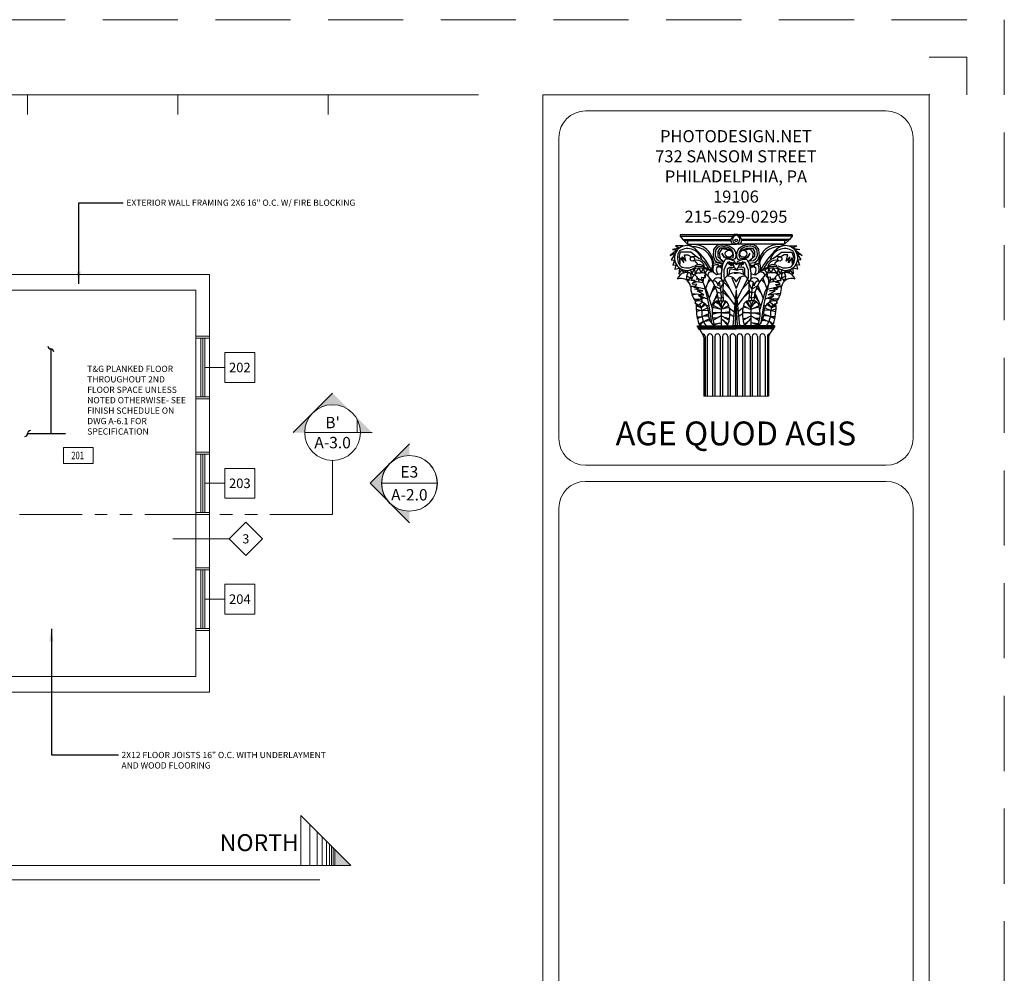
# Model space of a CAD drawing. Units: inches. Extents: x 1632 to 17283, y -8125 to 3293.
# Drawn here: x 12117 to 12589, y -502 to -45 of the extents above; entities that cross this region are included whole.
import ezdxf

# ---------------------------------------------------------------- set-up
doc = ezdxf.new("R2010")
doc.units = ezdxf.units.IN
doc.header["$LTSCALE"] = 48
doc.header["$MEASUREMENT"] = 0
doc.linetypes.add('HIDDEN2', pattern=[0.1875, 0.125, -0.0625])
doc.linetypes.add('PHANTOM2', pattern=[1.25, 0.625, -0.125, 0.125, -0.125, 0.125, -0.125])
doc.layers.add('1', color=7, linetype='Continuous')
doc.styles.add('Arch-Dim', font='romans.shx', dxfattribs={"width": 0.75})
doc.styles.add('ARCHQUIK', font='archquik.shx', dxfattribs={"width": 0.8})
doc.styles.get("Standard").update_dxf_attribs({"font": 'arial.ttf'})
doc.dimstyles.new('ARCH32', dxfattribs={"dimscale": 32, "dimtxt": 0.09375, "dimasz": 0.125, "dimexe": 0.0625, "dimexo": 0.078125, "dimgap": 0.03125, "dimtad": 0, "dimdec": 6, "dimrnd": 0.0625, "dimzin": 7, "dimdsep": 46, "dimlunit": 4, "dimtxsty": 'ARCHQUIK', "dimblk": 'OBLIQUE', "dimcen": 0.0625, "dimdle": 0.09375, "dimclrd": 256, "dimclre": 256, "dimclrt": 90, "dimadec": 0, "dimazin": 0, "dimtfac": 1, "dimtdec": 6, "dimtmove": 2, "dimatfit": 3, "dimfxl": 0, "dimtvp": 1.2, "dimfrac": 2, "dimtolj": 1, "dimtzin": 7, "dimlwd": -1, "dimlwe": -1, "dimarcsym": 0})
doc.dimstyles.new('ARCH48', dxfattribs={"dimscale": 48, "dimtxt": 0.0625, "dimasz": 0.125, "dimexe": 0.0625, "dimexo": 0.078125, "dimgap": 0.03125, "dimtad": 0, "dimdec": 1, "dimrnd": 0.5, "dimzin": 7, "dimdsep": 46, "dimlunit": 4, "dimtxsty": 'ARCHQUIK', "dimblk": 'ARCHTICK', "dimcen": 0.0625, "dimdle": 0.09375, "dimclrd": 256, "dimclre": 256, "dimclrt": 90, "dimadec": 0, "dimazin": 0, "dimtfac": 1, "dimtdec": 1, "dimtmove": 1, "dimatfit": 3, "dimfxl": 0, "dimtvp": 1.2, "dimtolj": 1, "dimtzin": 7, "dimlwd": -1, "dimlwe": -1, "dimarcsym": 0})

# ---------------------------------------------------------------- blocks, each defined once
blk = doc.blocks.new('FYRURYTERY')
at = {"color": 7}
for p, q in [((106.03, -48.39), (106.03, -48.06)), ((134.12, -48.39), (134.12, -48.06)), ((108.1, -52.49), (108.1, -73.45)), ((132.08, -51.53), (132.08, -73.45))]:
    blk.add_line(p, q, dxfattribs=at)
at = {"layer": '1', "color": 7, "linetype": 'Continuous'}
for p, q in [((119.33, -13.37), (99.18, -13.37)), ((99.18, -13.37), (99.18, -13.89)), ((99.18, -13.89), (118.67, -13.89)), ((99.18, -13.89), (100.16, -15.09)), ((140.9, -13.37), (120.88, -13.37)), ((140.9, -13.89), (121.51, -13.89)), ((140.9, -13.89), (139.92, -15.09)), ((140.9, -13.37), (140.9, -13.89)), ((100.16, -15.09), (118.14, -15.09)), ((100.16, -15.09), (101.97, -16.81)), ((101.15, -15.09), (101.15, -15.44)), ((101.15, -15.44), (118.11, -15.44)), ((101.97, -15.44), (101.97, -16.81)), ((101.97, -16.81), (120.04, -16.81)), ((138.11, -16.81), (120.04, -16.81)), ((139.92, -15.09), (122.07, -15.09)), ((138.93, -15.44), (122.11, -15.44)), ((139.92, -15.09), (138.11, -16.81)), ((138.11, -15.44), (138.11, -16.81)), ((138.93, -15.09), (138.93, -15.44)), ((102.8, -27.52), (103.14, -28.4)), ((103.14, -27.61), (103.14, -29.46)), ((119.32, -27.61), (120.08, -27.61)), ((120.83, -27.61), (120.08, -27.61)), ((137.36, -27.52), (137.02, -28.4)), ((137.02, -27.61), (137.02, -29.46)), ((103.14, -29.46), (101.79, -30.33)), ((102.63, -29.89), (102.3, -30.69)), ((103.14, -32.44), (104.81, -32.44)), ((104.48, -32.44), (103.14, -32.88)), ((105.48, -30.86), (104.14, -31.21)), ((104.31, -30.69), (107.83, -31.12)), ((108.42, -33.59), (104.81, -32.79)), ((107.83, -31.12), (108, -29.37)), ((110.1, -29.46), (108.67, -33.5)), ((109.51, -31.3), (110.68, -30.16)), ((111.94, -32.27), (110.01, -37.01)), ((112.19, -32.44), (114.12, -33.5)), ((114.21, -33.5), (115.3, -31.39)), ((115.46, -30.95), (117.81, -33.59)), ((115.8, -29.81), (119.66, -37.19)), ((118.48, -29.37), (120.08, -33.41)), ((121.67, -29.37), (120.08, -33.41)), ((124.36, -29.81), (120.5, -37.19)), ((124.69, -30.95), (122.34, -33.59)), ((125.95, -33.5), (124.86, -31.39)), ((127.96, -32.44), (126.03, -33.5)), ((128.21, -32.27), (130.14, -37.01)), ((130.65, -31.3), (129.47, -30.16)), ((130.06, -29.46), (131.48, -33.5)), ((131.74, -33.59), (135.34, -32.79)), ((132.32, -31.12), (132.16, -29.37)), ((135.85, -30.69), (132.32, -31.12)), ((134.67, -30.86), (136.01, -31.21)), ((137.02, -32.44), (135.34, -32.44)), ((135.68, -32.44), (137.02, -32.88)), ((137.02, -29.46), (138.36, -30.33)), ((137.52, -29.89), (137.86, -30.69)), ((103.55, -35.25), (107.25, -35.61)), ((105.32, -35.43), (103.72, -35.87)), ((106.32, -33.06), (105.65, -33.67)), ((109.43, -37.36), (106.74, -36.22)), ((110.85, -34.9), (112.28, -33.06)), ((113.12, -35.08), (111.02, -39.74)), ((111.86, -37.89), (113.2, -36.13)), ((112.95, -34.55), (114.29, -35.08)), ((113.37, -36.66), (114.37, -36.92)), ((114.29, -35.08), (115.13, -34.38)), ((114.37, -36.92), (115.13, -36.57)), ((115.21, -33.85), (119.49, -39.47)), ((115.21, -34.9), (117.31, -36.66)), ((120.08, -33.85), (118.82, -47.29)), ((120.08, -34.02), (119.66, -47.29)), ((120.08, -34.64), (121.34, -47.29)), ((124.94, -33.85), (120.66, -39.47)), ((124.94, -34.9), (122.85, -36.66)), ((125.86, -35.08), (125.03, -34.38)), ((125.78, -36.92), (125.03, -36.57)), ((126.79, -36.66), (125.78, -36.92)), ((127.21, -34.55), (125.86, -35.08)), ((128.3, -37.89), (126.96, -36.13)), ((127.04, -35.08), (129.14, -39.74)), ((129.3, -34.9), (127.88, -33.06)), ((130.73, -37.36), (133.41, -36.22)), ((136.6, -35.25), (132.91, -35.61)), ((133.83, -33.06), (134.5, -33.67)), ((134.84, -35.43), (136.43, -35.87)), ((104.48, -37.28), (106.49, -37.28)), ((104.65, -38.68), (106.15, -39.56)), ((105.23, -39.38), (106.99, -40.53)), ((106.99, -40.53), (105.23, -39.82)), ((108.08, -36.92), (106.66, -37.36)), ((108.17, -38.94), (106.99, -40.44)), ((106.99, -40.44), (108.59, -39.3)), ((109.85, -39.91), (108.84, -39.56)), ((111.44, -40.35), (113.96, -40.88)), ((114.54, -41.14), (111.52, -39.74)), ((112.36, -38.42), (113.7, -39.21)), ((112.86, -38.07), (114.54, -40.44)), ((113.2, -37.98), (115.46, -37.98)), ((114.54, -39.82), (114.54, -47.29)), ((115.13, -40.09), (114.54, -41.05)), ((115.97, -37.98), (115.13, -40.09)), ((115.13, -40.09), (116.39, -38.24)), ((117.39, -39.65), (115.38, -40.79)), ((115.38, -40.79), (117.48, -40.26)), ((119.99, -36.75), (120.41, -47.29)), ((124.77, -40.79), (122.68, -40.26)), ((122.76, -39.65), (124.77, -40.79)), ((125.03, -40.09), (123.77, -38.24)), ((124.19, -37.98), (125.03, -40.09)), ((126.96, -37.98), (124.69, -37.98)), ((125.03, -40.09), (125.61, -41.05)), ((127.29, -38.07), (125.61, -40.44)), ((125.61, -41.14), (128.63, -39.74)), ((125.61, -39.82), (125.61, -47.29)), ((128.72, -40.35), (126.2, -40.88)), ((127.79, -38.42), (126.45, -39.21)), ((130.31, -39.91), (131.32, -39.56)), ((133.16, -40.44), (131.57, -39.3)), ((131.99, -38.94), (133.16, -40.44)), ((132.07, -36.92), (133.5, -37.36)), ((134.92, -39.38), (133.16, -40.53)), ((133.16, -40.53), (134.92, -39.82)), ((135.68, -37.28), (133.67, -37.28)), ((135.51, -38.68), (134, -39.56)), ((105.23, -41.05), (107.08, -41.58)), ((107.08, -41.58), (105.32, -41.93)), ((105.48, -43.87), (107.33, -43.87)), ((107.33, -43.87), (105.65, -44.48)), ((107.25, -41.58), (109.76, -41.49)), ((107.25, -43.95), (108, -43.6)), ((107.33, -41.58), (109.43, -40.61)), ((109.68, -42.9), (108, -43.6)), ((108, -43.6), (109.68, -43.51)), ((114.54, -42.37), (111.19, -42.37)), ((113.28, -42.37), (111.19, -43.07)), ((114.54, -43.6), (112.95, -44.39)), ((115.38, -40.88), (114.54, -41.05)), ((115.3, -42.46), (114.54, -42.46)), ((115.8, -44.22), (114.54, -43.51)), ((117.81, -42.02), (115.05, -42.46)), ((115.05, -42.46), (117.73, -42.46)), ((117.65, -40.7), (119.24, -41.93)), ((117.81, -42.9), (119.16, -43.78)), ((122.51, -40.7), (120.92, -41.93)), ((122.34, -42.9), (121, -43.78)), ((122.34, -42.02), (125.11, -42.46)), ((125.11, -42.46), (122.43, -42.46)), ((124.36, -44.22), (125.61, -43.51)), ((124.77, -40.88), (125.61, -41.05)), ((124.86, -42.46), (125.61, -42.46)), ((125.61, -42.37), (128.97, -42.37)), ((125.61, -43.6), (127.21, -44.39)), ((126.87, -42.37), (128.97, -43.07)), ((132.91, -41.58), (130.39, -41.49)), ((130.48, -42.9), (132.16, -43.6)), ((132.16, -43.6), (130.48, -43.51)), ((132.83, -41.58), (130.73, -40.61)), ((132.91, -43.95), (132.16, -43.6)), ((134.67, -43.87), (132.83, -43.87)), ((132.83, -43.87), (134.5, -44.48)), ((134.92, -41.05), (133.08, -41.58)), ((133.08, -41.58), (134.84, -41.93)), ((105.65, -47.38), (105.74, -47.29)), ((105.65, -47.64), (105.65, -47.38)), ((105.74, -47.73), (105.65, -47.64)), ((105.74, -47.29), (120.08, -47.29)), ((106.24, -46.59), (107.66, -45.71)), ((107.66, -45.71), (106.66, -46.85)), ((107.66, -45.8), (108.42, -45.53)), ((109.93, -44.74), (108.34, -45.53)), ((108.34, -45.53), (110.18, -45.27)), ((112.95, -44.39), (111.36, -44.39)), ((113.03, -44.39), (111.44, -45.27)), ((111.86, -46.5), (113.87, -46.24)), ((113.87, -46.24), (112.03, -46.85)), ((113.79, -46.24), (114.54, -46.15)), ((115.13, -45.18), (114.54, -44.48)), ((117.06, -46.77), (115.13, -45.1)), ((115.13, -45.1), (116.89, -47.03)), ((117.56, -44.66), (115.63, -44.13)), ((115.63, -44.13), (117.48, -45.18)), ((134.42, -47.29), (119.16, -47.29)), ((122.59, -44.66), (124.52, -44.13)), ((124.52, -44.13), (122.68, -45.18)), ((123.1, -46.77), (125.03, -45.1)), ((125.03, -45.1), (123.26, -47.03)), ((125.03, -45.18), (125.61, -44.48)), ((126.37, -46.24), (125.61, -46.15)), ((128.3, -46.5), (126.28, -46.24)), ((126.28, -46.24), (128.13, -46.85)), ((127.12, -44.39), (128.72, -45.27)), ((127.21, -44.39), (128.8, -44.39)), ((131.82, -45.53), (129.97, -45.27)), ((130.23, -44.74), (131.82, -45.53)), ((132.49, -45.8), (131.74, -45.53)), ((133.92, -46.59), (132.49, -45.71)), ((132.49, -45.71), (133.5, -46.85)), ((134.5, -47.38), (134.42, -47.29)), ((134.42, -47.73), (134.5, -47.64)), ((134.5, -47.64), (134.5, -47.38)), ((106.07, -47.73), (105.74, -47.73)), ((105.84, -47.73), (120.08, -47.73)), ((106.03, -48.06), (105.84, -47.73)), ((106.03, -48.06), (120.11, -48.06)), ((106.03, -48.34), (120.11, -48.34)), ((108.52, -51.28), (108.52, -73.45)), ((109.34, -51.28), (109.34, -73.45)), ((111.33, -51.28), (111.33, -73.45)), ((112.16, -51.28), (112.16, -73.45)), ((114.15, -51.28), (114.15, -73.45)), ((114.98, -51.28), (114.98, -73.45)), ((116.97, -51.28), (116.97, -73.45)), ((117.8, -51.28), (117.8, -73.45)), ((134.12, -47.73), (119.16, -47.73)), ((119.79, -51.28), (119.79, -73.45)), ((134.12, -48.06), (120.11, -48.06)), ((134.12, -48.34), (120.11, -48.34)), ((120.45, -51.28), (120.45, -73.45)), ((122.44, -51.28), (122.44, -73.45)), ((123.27, -51.28), (123.27, -73.45)), ((125.26, -51.28), (125.26, -73.45)), ((126.09, -51.28), (126.09, -73.45)), ((128.07, -51.28), (128.07, -73.45)), ((128.9, -51.28), (128.9, -73.45)), ((130.89, -51.28), (130.89, -73.45)), ((131.72, -51.28), (131.72, -73.45)), ((134.08, -47.73), (134.42, -47.73)), ((134.12, -48.06), (134.31, -47.73)), ((108.07, -51.64), (108.1, -52.49))]:
    blk.add_line(p, q, dxfattribs=at)
for points in [[(100.28, -17.51), (97.43, -17.51), (98.94, -18.3), (96.34, -18.82), (98.1, -18.91), (95.5, -21.11), (97.52, -20.23), (95.92, -22.69), (97.1, -22.78), (96.51, -24.71), (97.6, -24.53), (97.18, -26.2), (98.94, -25.85), (98.77, -28.05), (99.86, -26.47), (100.45, -27.43), (100.95, -26.56), (101.29, -27.26), (102.97, -26.47), (103.64, -27.61), (104.56, -26.03), (104.65, -27.79), (106.24, -25.85), (107.08, -27.43), (107.92, -26.03), (108.42, -27.79), (109.43, -26.47)], [(114.88, -16.89), (113.7, -16.98), (112.78, -17.51), (111.69, -18.82), (111.52, -21.37), (112.11, -22.95), (113.2, -23.74), (114.79, -24.01), (115.38, -24.01)], [(114.93, -17.52), (113.99, -17.59), (113.25, -18.02), (112.38, -19.07), (112.24, -21.11), (112.71, -22.37), (113.59, -23.01), (114.86, -23.22), (115.33, -23.22)], [(114.54, -16.8), (117.48, -17.42), (119.16, -18.56), (119.83, -19.97), (119.99, -21.2), (119.74, -22.34), (118.74, -22.69), (117.73, -22.51), (117.06, -22.43), (115.63, -21.72), (115.21, -21.02), (114.79, -20.32)], [(114.66, -17.45), (117.01, -17.94), (118.35, -18.86), (118.89, -19.98), (119.02, -20.97), (118.82, -21.88), (118.01, -22.16), (117.21, -22.02), (116.67, -21.95), (115.53, -21.39), (115.2, -20.83), (114.86, -20.26)], [(125.61, -16.8), (122.68, -17.42), (121, -18.56), (120.33, -19.97), (120.16, -21.2), (120.41, -22.34), (121.42, -22.69), (122.43, -22.51), (123.1, -22.43), (124.52, -21.72), (124.94, -21.02), (125.36, -20.32)], [(125.5, -17.45), (123.15, -17.94), (121.81, -18.86), (121.27, -19.98), (121.13, -20.97), (121.34, -21.88), (122.14, -22.16), (122.95, -22.02), (123.48, -21.95), (124.62, -21.39), (124.96, -20.83), (125.29, -20.26)], [(125.28, -16.89), (126.45, -16.98), (127.37, -17.51), (128.47, -18.82), (128.63, -21.37), (128.05, -22.95), (126.96, -23.74), (125.36, -24.01), (124.77, -24.01)], [(125.23, -17.52), (126.17, -17.59), (126.9, -18.02), (127.78, -19.07), (127.91, -21.11), (127.44, -22.37), (126.57, -23.01), (125.29, -23.22), (124.82, -23.22)], [(139.87, -17.51), (142.72, -17.51), (141.21, -18.3), (143.81, -18.82), (142.05, -18.91), (144.65, -21.11), (142.64, -20.23), (144.23, -22.69), (143.06, -22.78), (143.65, -24.71), (142.56, -24.53), (142.98, -26.2), (141.21, -25.85), (141.38, -28.05), (140.29, -26.47), (139.7, -27.43), (139.2, -26.56), (138.87, -27.26), (137.19, -26.47), (136.52, -27.61), (135.59, -26.03), (135.51, -27.79), (133.92, -25.85), (133.08, -27.43), (132.24, -26.03), (131.74, -27.79), (130.73, -26.47)], [(105.48, -21.72), (103.22, -19.88), (99.28, -19.79), (98.86, -21.37), (99.11, -24.18), (99.36, -21.99), (100.54, -23.83), (100.03, -21.55), (101.37, -23.22), (100.87, -20.76), (102.13, -20.84), (103.39, -21.55)], [(118.4, -19.35), (116.05, -18.38), (114.04, -18.38), (113.28, -19.61), (113.28, -21.46), (115.21, -23.13)], [(117.56, -19.09), (114.79, -18.56), (113.7, -20.14), (114.12, -22.16), (115.3, -23.22)], [(121.76, -19.35), (124.1, -18.38), (126.12, -18.38), (126.87, -19.61), (126.87, -21.46), (124.94, -23.13)], [(122.59, -19.09), (125.36, -18.56), (126.45, -20.14), (126.03, -22.16), (124.86, -23.22)], [(134.67, -21.72), (136.94, -19.88), (140.88, -19.79), (141.3, -21.37), (141.05, -24.18), (140.79, -21.99), (139.62, -23.83), (140.12, -21.55), (138.78, -23.22), (139.28, -20.76), (138.03, -20.84), (136.77, -21.55)], [(104.65, -23.13), (105.48, -23.83)], [(105.48, -23.83), (105.74, -24.36)], [(115.05, -24.8), (114.96, -23.92), (113.2, -23.66), (111.27, -24.18), (111.02, -25.76), (111.19, -27.26)], [(111.61, -27.43), (111.52, -25.94), (111.77, -24.71), (112.61, -24.45), (113.37, -24.45), (113.2, -25.59), (113.79, -24.71), (114.12, -25.59), (114.21, -24.62), (114.63, -25.15), (114.63, -24.45), (115.13, -24.89)], [(113.45, -25.15), (112.86, -25.59), (112.7, -26.47), (113.03, -27.7), (113.2, -28.05)], [(114.71, -25.94), (114.46, -25.59), (114.21, -25.24)], [(120.08, -24.36), (119.49, -23.13), (117.31, -22.43), (116.05, -22.6), (115.05, -24.27), (114.54, -27.7), (114.54, -29.72)], [(120.08, -24.36), (118.82, -23.66), (119.16, -25.24), (118.23, -23.57), (118.23, -25.06), (117.56, -23.3), (117.56, -24.53), (117.14, -23.39), (116.64, -24.1), (115.55, -26.47), (115.55, -28.66), (115.63, -29.63)], [(116.89, -28.4), (116.81, -26.03), (117.56, -25.41), (119.32, -25.5), (120.08, -26.38), (119.49, -26.38), (118.57, -26.2), (117.73, -26.2), (117.56, -26.64), (117.39, -28.05)], [(120.08, -24.36), (120.66, -23.13), (122.85, -22.43), (124.1, -22.6), (125.11, -24.27), (125.61, -27.7), (125.61, -29.72)], [(120.08, -24.36), (121.34, -23.66), (121, -25.24), (121.92, -23.57), (121.92, -25.06), (122.59, -23.3), (122.59, -24.53), (123.01, -23.39), (123.52, -24.1), (124.61, -26.47), (124.61, -28.66), (124.52, -29.63)], [(123.26, -28.4), (123.35, -26.03), (122.59, -25.41), (120.83, -25.5), (120.08, -26.38), (120.66, -26.38), (121.59, -26.2), (122.43, -26.2), (122.59, -26.64), (122.76, -28.05)], [(128.55, -27.43), (128.63, -25.94), (128.38, -24.71), (127.54, -24.45), (126.79, -24.45), (126.96, -25.59), (126.37, -24.71), (126.03, -25.59), (125.95, -24.62), (125.53, -25.15), (125.53, -24.45), (125.03, -24.89)], [(125.11, -24.8), (125.19, -23.92), (126.96, -23.66), (128.88, -24.18), (129.14, -25.76), (128.97, -27.26)], [(125.45, -25.94), (125.7, -25.59), (125.95, -25.24)], [(126.7, -25.15), (127.29, -25.59), (127.46, -26.47), (127.12, -27.7), (126.96, -28.05)], [(134.67, -23.83), (134.42, -24.36)], [(135.51, -23.13), (134.67, -23.83)], [(107.58, -38.42), (107.25, -37.63), (106.07, -37.28), (107.58, -37.19), (106.07, -35.96), (108.08, -35.78), (105.57, -34.29), (107.66, -34.29), (104.73, -33.67), (106.24, -33.06), (104.31, -32.97), (105.4, -31.92), (103.64, -31.74), (104.81, -30.42), (103.3, -30.33), (104.14, -28.58), (105.4, -27.52), (106.99, -27.52)], [(104.65, -28.23), (105.57, -29.19), (105.32, -30.07), (105.99, -29.46), (106.15, -30.6), (106.49, -29.72), (107.41, -30.42), (107.25, -29.19), (108.5, -29.37), (108.17, -29.02), (108.84, -29.02), (108.25, -28.31), (108.92, -28.23)], [(114.79, -26.38), (114.46, -27.96), (112.78, -28.23), (112.19, -27.79), (111.1, -27.08), (109.85, -27.35), (109.68, -28.05), (109.51, -28.58)], [(125.36, -26.38), (125.7, -27.96), (127.37, -28.23), (127.96, -27.79), (129.05, -27.08), (130.31, -27.35), (130.48, -28.05), (130.65, -28.58)], [(135.51, -28.23), (134.59, -29.19), (134.84, -30.07), (134.17, -29.46), (134, -30.6), (133.67, -29.72), (132.74, -30.42), (132.91, -29.19), (131.65, -29.37), (131.99, -29.02), (131.32, -29.02), (131.9, -28.31), (131.23, -28.23)], [(132.57, -38.42), (132.91, -37.63), (134.08, -37.28), (132.57, -37.19), (134.08, -35.96), (132.07, -35.78), (134.59, -34.29), (132.49, -34.29), (135.43, -33.67), (133.92, -33.06), (135.85, -32.97), (134.76, -31.92), (136.52, -31.74), (135.34, -30.42), (136.85, -30.33), (136.01, -28.58), (134.76, -27.52), (133.16, -27.52)], [(107.33, -30.16), (109.34, -34.73), (111.27, -41.14)], [(108, -31.92), (109.17, -36.22), (109.93, -39.82), (110.68, -44.57), (110.85, -46.41)], [(113.79, -31.04), (114.21, -33.67), (114.46, -36.75), (114.37, -37.98)], [(126.37, -31.04), (125.95, -33.67), (125.7, -36.75), (125.78, -37.98)], [(132.83, -30.16), (130.81, -34.73), (128.88, -41.14)], [(132.16, -31.92), (130.98, -36.22), (130.23, -39.82), (129.47, -44.57), (129.3, -46.41)], [(106.57, -39.3), (106.91, -40.26), (107.25, -42.11), (107.33, -43.6), (107.83, -45.62), (108.5, -46.77), (109.01, -47.29)], [(133.58, -39.3), (133.25, -40.26), (132.91, -42.11), (132.83, -43.6), (132.32, -45.62), (131.65, -46.77), (131.15, -47.29)]]:
    blk.add_lwpolyline(points, dxfattribs=at)
for centre, radius in [((120.08, -15.43), 0.486), ((103.81, -22.34), 0.798), ((117.39, -20.41), 1.34), ((122.76, -20.41), 1.34), ((136.35, -22.34), 0.798)]:
    blk.add_circle(centre, radius, dxfattribs=at)
for centre, radius, start, end in [((119.54, -15.44), 1.44, 139.0785, 253.2643), ((120, -14.83), 1.61, 86.403, 169.9133), ((120.41, -15.2), 1.7, 100.3322, 171.1483), ((120.2, -14.83), 1.61, 11.2825, 93.5969), ((119.8, -15.2), 1.7, 8.8517, 79.6678), ((120.67, -15.44), 1.44, 286.7356, 39.5772), ((101.71, -21.99), 4.62, 38.1573, 313.6677), ((104.28, -24.42), 7.41, 1.1749, 108.9629), ((103.89, -25.39), 7.63, 8.4483, 92.5252), ((120.81, -14.85), 2.09, 182.1942, 250.1269), ((119.39, -14.85), 2.09, 289.8731, 357.8058), ((135.87, -24.42), 7.41, 71.0372, 178.8252), ((136.26, -25.39), 7.63, 87.475, 171.5519), ((138.45, -21.99), 4.62, 226.3323, 141.8427), ((102.97, -21.93), 4.78, 147.34, 219.4878), ((101.92, -24.13), 5.63, 12.9708, 121.9619), ((104.46, -23.98), 2.54, 42.948, 128.2841), ((87.23, -38.45), 26.52, 26.2221, 47.7394), ((152.92, -38.45), 26.52, 132.2605, 153.7779), ((138.23, -24.13), 5.63, 58.0382, 167.0292), ((135.7, -23.98), 2.54, 51.7159, 137.052), ((137.19, -21.93), 4.78, 320.5123, 32.6601), ((101.81, -20.59), 5.1, 241.291, 302.5801), ((105.46, -25.75), 2.89, 4.8861, 118.9018), ((106.26, -27.33), 2.88, 43.9846, 122.1248), ((106.29, -31.99), 6.81, 44.0397, 101.7957), ((103.3, -28.37), 6.9, 20.5862, 64.0273), ((133.87, -31.99), 6.81, 78.2043, 135.9604), ((136.86, -28.37), 6.9, 115.9727, 159.4139), ((134.7, -25.75), 2.89, 61.0984, 175.114), ((133.89, -27.33), 2.88, 57.8752, 136.0155), ((138.34, -20.59), 5.1, 237.42, 298.7092), ((101.75, -31.28), 3.9, 45.6891, 159.1855), ((104.5, -29.15), 2.91, 141.7244, 205.8237), ((98.87, -36.31), 8.04, 52.8842, 69.9566), ((106.44, -35.31), 9.5, 60.0097, 111.4314), ((107.11, -30.82), 3.3, 38.7797, 91.9719), ((98.87, -38.69), 14.69, 2.788, 42.5992), ((119.73, -32.13), 4.63, 85.6312, 157.0951), ((117.07, -32), 3.19, 19.2665, 97.6965), ((120.43, -32.13), 4.63, 22.9049, 94.3688), ((123.09, -32), 3.19, 82.3037, 160.7338), ((141.29, -38.69), 14.69, 137.4009, 177.212), ((133.72, -35.31), 9.5, 68.5688, 119.9905), ((133.05, -30.82), 3.3, 88.0284, 141.2206), ((138.4, -31.28), 3.9, 20.8146, 134.311), ((141.29, -36.31), 8.04, 110.0434, 127.1158), ((135.65, -29.15), 2.91, 334.1765, 38.2757), ((99.56, -33.21), 3.62, 9.4196, 113.7296), ((112.56, -32.64), 9.42, 179.8636, 216.4689), ((113.32, -31.34), 1.98, 1.2675, 173.6274), ((111.28, -32.49), 2.09, 3.6586, 81.0182), ((114.69, -31.99), 1.38, 71.5985, 195.3343), ((144.38, -34.76), 29.25, 171.3045, 186.1526), ((95.78, -34.76), 29.25, 353.8477, 8.6958), ((126.84, -31.34), 1.98, 6.3727, 178.7326), ((125.46, -31.99), 1.38, 344.6658, 108.4016), ((128.88, -32.49), 2.09, 98.9818, 176.3415), ((127.6, -32.64), 9.42, 323.5313, 0.1365), ((140.59, -33.21), 3.62, 66.2705, 170.5804), ((105.88, -39.27), 1.37, 71.0127, 154.4583), ((125.88, -40.29), 20.68, 176.7627, 197.4876), ((108.28, -41.09), 2.56, 102.1005, 143.154), ((105.49, -42.28), 4.38, 347.2206, 79.0103), ((122.49, -42.72), 11.34, 165.2094, 203.7809), ((113.65, -40.12), 2.15, 93.0392, 171.9833), ((111.89, -40.22), 2.68, 8.4037, 56.5372), ((116.13, -39.36), 1.61, 121.0433, 190.2964), ((115.27, -40.12), 2.15, 8.0166, 86.9608), ((106.43, -42.72), 11.34, 336.2195, 14.7909), ((133.73, -42.72), 11.34, 165.2093, 203.7808), ((124.89, -40.12), 2.15, 93.0391, 171.9833), ((124.03, -39.36), 1.61, 349.7037, 58.9568), ((128.27, -40.22), 2.68, 123.4628, 171.5963), ((126.51, -40.12), 2.15, 8.0167, 86.9609), ((117.67, -42.72), 11.34, 336.2193, 14.7908), ((134.67, -42.28), 4.38, 100.9897, 192.7794), ((131.87, -41.09), 2.56, 36.8461, 77.8996), ((134.28, -39.27), 1.37, 25.5417, 108.9873), ((114.28, -40.29), 20.68, 342.5125, 3.2375), ((114.94, -42.94), 5.19, 183.3774, 236.9381), ((125.22, -42.94), 5.19, 303.0618, 356.6226), ((107.82, -45.25), 2.09, 216.978, 258.7195), ((132.33, -45.25), 2.09, 281.2804, 323.0219), ((102.59, -52.81), 5.61, 12.0779, 52.0766), ((107.52, -51.28), 0.995, 359.9979, 85.705), ((110.34, -51.28), 0.995, 359.9979, 180.0032), ((113.16, -51.28), 0.995, 359.9979, 180.0032), ((115.97, -51.28), 0.995, 359.9992, 180.002), ((118.79, -51.28), 0.995, 0, 180), ((121.44, -51.28), 0.995, 0, 180), ((124.26, -51.28), 0.995, 359.9991, 180.0019), ((127.08, -51.28), 0.995, 359.9979, 180.0032), ((129.9, -51.28), 0.995, 359.9979, 180.0032), ((132.72, -51.28), 0.995, 101.3516, 180.0028), ((137.39, -52.75), 5.45, 126.8508, 167.0635)]:
    blk.add_arc(centre, radius, start, end, dxfattribs=at)
blk = doc.blocks.new('_OBLIQUE')
at = {"color": 0, "linetype": 'ByBlock'}
blk.add_line((-0.5, -0.5), (0.5, 0.5), dxfattribs=at)
blk = doc.blocks.new('_ArchTick')
at = {"color": 0, "linetype": 'ByBlock', "const_width": 0.15}
blk.add_lwpolyline([(-0.5, -0.5), (0.5, 0.5)], dxfattribs=at)

msp = doc.modelspace()

# ---------------------------------------------------------------- hatches: boundary and pattern name
at = {"lineweight": 0}
h = msp.add_hatch(color=7, dxfattribs=at)
h.paths.add_polyline_path([(12266.7401028, -223.5673824), (12276.1870008, -233.0142804, 0.4142135624), (12257.2932048, -233.0142804)])
h.paths.add_polyline_path([(12257.2932048, -233.0142804, 0.1989123674), (12253.3801715, -242.4611784), (12247.8463068, -242.4611784)])
h.paths.add_polyline_path([(12276.1870008, -233.0142804), (12285.6338988, -242.4611784), (12280.1000341, -242.4611784, 0.1989123674)])
h = msp.add_hatch(color=7, dxfattribs=at)
h.paths.add_polyline_path([(12284.6151768, -266.7769492), (12294.0620748, -276.2238473, -0.4142135624), (12294.0620748, -257.3300512)])
h.paths.add_polyline_path([(12294.0620748, -257.3300512, -0.1989123674), (12303.5089728, -253.417018), (12303.5089728, -247.8831532)])
h.paths.add_polyline_path([(12294.0620748, -276.2238473), (12303.5089728, -285.6707453), (12303.5089728, -280.1368805, -0.1989123674)])
msp.add_hatch(color=7, dxfattribs=at).paths.add_polyline_path([(12267.7486586, -442.1072697), (12267.7486586, -449.8337398), (12275.4751286, -449.8337398)])

# ---------------------------------------------------------------- linework, layer by layer
at = {"color": 7, "lineweight": 0}
for p, q in [((12570.5987042, -62.6331817), (12552.5987042, -62.6331817)), ((12570.5987042, -80.6331817), (12570.5987042, -62.6331817)), ((10896.5987042, -80.6331817), (12336.5987042, -80.6331817)), ((12120.5987042, -80.6331817), (12120.5987042, -90.0897235)), ((12192.5987042, -80.6331817), (12192.5987042, -90.0897235)), ((12264.5987042, -80.6331817), (12264.5987042, -90.0897235)), ((12367.4057042, -1160.6331817), (12367.4057042, -80.6331817)), ((12367.4057042, -80.6331817), (12552.5987042, -80.6331817)), ((12552.5987042, -1160.6331817), (12552.5987042, -80.6331817)), ((12387.9827042, -88.3495567), (12532.0217042, -88.3495567)), ((12375.1220792, -245.2491817), (12375.1220792, -101.2101817)), ((12544.8823292, -245.2491817), (12544.8823292, -101.2101817)), ((12552.5987042, -1083.6156817), (12552.5987042, -157.6506817)), ((12205.5229566, -211.2769492), (12215.1755289, -211.2769492)), ((12247.8463068, -242.4611784), (12266.7401028, -223.5673824)), ((12266.7401028, -223.5673824), (12247.8463068, -242.4611784)), ((12444.699614, -224.9902062), (12475.5310694, -224.9902062)), ((12278.4336276, -242.1540753), (12278.4336276, -236.6202106)), ((12285.6338988, -242.4611784), (12253.3801715, -242.4611784)), ((12137.8445531, -249.6715851), (12152.0797803, -249.6715851)), ((12137.8445531, -257.2413298), (12137.8445531, -249.6715851)), ((12152.0797803, -249.6715851), (12152.0797803, -257.2413298)), ((12303.6385296, -247.8831532), (12284.7447336, -266.7769492)), ((12152.0797803, -257.2413298), (12137.8445531, -257.2413298)), ((12266.7401028, -281.644442), (12266.7401028, -255.8211097)), ((12387.9827042, -258.1098067), (12532.0217042, -258.1098067)), ((12205.5229566, -266.7769492), (12215.1755289, -266.7769492)), ((12303.6385296, -285.6707453), (12284.7447336, -266.7769492)), ((12290.1490415, -266.7769492), (12316.8689041, -266.7769492)), ((12387.9827042, -265.8261817), (12532.0217042, -265.8261817)), ((12375.1220792, -783.1732827), (12375.1220792, -278.6868067)), ((12544.8823292, -278.6868067), (12544.8823292, -783.1732827)), ((12190.1454684, -293.3792393), (12217.1079063, -293.3792393)), ((12205.5229566, -322.2769492), (12215.1755289, -322.2769492)), ((12275.4751286, -449.8337398), (12251.5733709, -425.9319821)), ((12251.5733709, -425.9319821), (12251.5733709, -449.8337398)), ((12255.8314022, -430.1900134), (12255.8314022, -449.8337398)), ((12259.2849082, -433.6435194), (12259.2849082, -449.8337398)), ((12261.7652272, -436.1238384), (12261.7652272, -449.8337398)), ((12263.8081081, -438.1667193), (12263.8081081, -449.8337398)), ((12265.194381, -439.5529921), (12265.194381, -449.8337398)), ((12266.1432157, -440.5018269), (12266.1432157, -449.8337398)), ((12267.0189938, -441.377605), (12267.0189938, -449.8337398)), ((12267.7486586, -442.1072697), (12267.7486586, -449.8337398)), ((11649.7802201, -449.8337398), (12275.4751286, -449.8337398)), ((11697.7146512, -456.8253793), (12260.6221087, -456.8253793))]:
    msp.add_line(p, q, dxfattribs=at)
at = {"color": 3, "lineweight": 0}
for p, q in [((11846.5729566, -166.7769492), (12207.7729566, -166.7769492)), ((12207.7729566, -166.7769492), (12207.7729566, -366.7769492)), ((12082.6729566, -174.2769492), (12201.2729566, -174.2769492)), ((12201.2729566, -174.2769492), (12201.2729566, -359.2769492)), ((12201.2729566, -196.2769492), (12207.7729566, -196.2769492)), ((12201.2729566, -197.2769492), (12207.7729566, -197.2769492)), ((12203.5229566, -225.2769492), (12203.5229566, -197.2769492)), ((12204.5229566, -225.2769492), (12204.5229566, -197.2769492)), ((12205.5229566, -225.2769492), (12205.5229566, -197.2769492)), ((12201.2729566, -225.2769492), (12207.7729566, -225.2769492)), ((12201.2729566, -226.2769492), (12207.7729566, -226.2769492)), ((12201.2729566, -251.7769492), (12207.7729566, -251.7769492)), ((12201.2729566, -252.7769492), (12207.7729566, -252.7769492)), ((12203.5229566, -252.7769492), (12203.5229566, -280.7769492)), ((12204.5229566, -252.7769492), (12204.5229566, -280.7769492)), ((12205.5229566, -252.7769492), (12205.5229566, -280.7769492)), ((12201.2729566, -280.7769492), (12207.7729566, -280.7769492)), ((12201.2729566, -281.7769492), (12207.7729566, -281.7769492)), ((12201.2729566, -307.2769492), (12207.7729566, -307.2769492)), ((12201.2729566, -308.2769492), (12207.7729566, -308.2769492)), ((12203.5229566, -308.2769492), (12203.5229566, -336.2769492)), ((12204.5229566, -308.2769492), (12204.5229566, -336.2769492)), ((12205.5229566, -308.2769492), (12205.5229566, -336.2769492)), ((12201.2729566, -336.2769492), (12207.7729566, -336.2769492)), ((12201.2729566, -337.2769492), (12207.7729566, -337.2769492)), ((12082.6729566, -359.2769492), (12201.2729566, -359.2769492)), ((11846.5729566, -366.7769492), (12207.7729566, -366.7769492))]:
    msp.add_line(p, q, dxfattribs=at)
at = {"color": 7, "linetype": 'PHANTOM2', "lineweight": 0}
msp.add_line((12266.7401028, -281.644442), (11768.6453339, -281.644442), dxfattribs=at)
at = {"color": 1, "linetype": 'HIDDEN2', "lineweight": 0, "ltscale": 6}
msp.add_lwpolyline([(10860.5987042, -44.6331817), (12588.5987042, -44.6331817), (12588.5987042, -1196.6331817), (10860.5987042, -1196.6331817)], close=True, dxfattribs=at)
at = {"color": 7, "lineweight": 0}
for points in [[(12229.4081059, -204.1606608), (12215.1755289, -204.1606608), (12215.1755289, -218.3932377), (12229.4081059, -218.3932377)], [(12229.4081059, -259.6606608), (12215.1755289, -259.6606608), (12215.1755289, -273.8932377), (12229.4081059, -273.8932377)], [(12217.1079063, -293.3792393), (12225.1590677, -285.3280779), (12233.210229, -293.3792393), (12225.1590677, -301.4304006)], [(12229.4081059, -315.1606608), (12215.1755289, -315.1606608), (12215.1755289, -329.3932377), (12229.4081059, -329.3932377)]]:
    msp.add_lwpolyline(points, close=True, dxfattribs=at)
for centre in [(12266.7401028, -242.4611784), (12303.5089728, -266.7769492), (12303.6385296, -266.7769492)]:
    msp.add_circle(centre, 13.3599313, dxfattribs=at)
for centre, start, end in [((12387.9827042, -101.2101817), 90, 180), ((12532.0217042, -101.2101817), 360, 90), ((12387.9827042, -245.2491817), 180, 270), ((12532.0217042, -245.2491817), 270, 360), ((12387.9827042, -278.6868067), 90, 180), ((12532.0217042, -278.6868067), 0, 90)]:
    msp.add_arc(centre, 12.860625, start, end, dxfattribs=at)
msp.add_point((12552.5987042, -80.6331817), dxfattribs=at)
msp.add_point((12552.5987042, -80.6331817), dxfattribs=at)
msp.add_point((12552.5987042, -80.6331817), dxfattribs=at)

# ---------------------------------------------------------------- block references
at = {"color": 7, "lineweight": 0, "xscale": 1.2860625, "yscale": 1.2860625, "zscale": 1.2860625}
msp.add_blockref('FYRURYTERY', (12305.6708285, -130.5227179), dxfattribs=at)

# ---------------------------------------------------------------- texts
at = {"color": 7, "style": 'Arch-Dim', "width": 0.75}
msp.add_text('201', height=3.6, dxfattribs=at).set_placement((12141.4907381, -255.2564575))
at = {"color": 7, "lineweight": 0, "attachment_point": 5}
for s, insert, char_height, width in [('{\\fSwis721 Blk BT|b0|i0|c0|p34;\\C7;PHOTODESIGN.NET\\P732 SANSOM STREET\\PPHILADELPHIA, PA\\P19106\\P215-629-0295}', (12460.0022042, -119.7460307), 5.78728125, 168.474000516), ("{\\fSwis721 Lt BT|b0|i0|c0|p34;\\C7;B'}", (12266.7401028, -237.6554931), 5.4675, 39.791205837), ('{\\fTimes New Roman|b0|i0|c0|p18;AGE QUOD AGIS}', (12460.0022042, -242.856637), 11.40048108, 130.821930111), ('{\\fSwis721 Lt BT|b0|i0|c0|p34;\\C7;A-3.0}', (12266.7401028, -247.2668638), 5.4675, 39.791205837), ('{\\fSwis721 Lt BT|b0|i0|c0|p34;\\C7;E3}', (12303.5089728, -261.2809477), 5.4675, 39.791205837), ('{\\fSwis721 Lt BT|b0|i0|c0|p34;\\C7;A-2.0}', (12303.5089728, -272.2729508), 5.4675, 39.791205837), ('{\\fSwis721 Lt BT|b0|i0|c0|p34;\\C7;3}', (12225.1590677, -293.3792393), 4.374, 31.83296467), ('{\\fSwis721 Lt BT|b0|i0|c0|p34;\\C7;NORTH}', (12231.6087145, -438.9549906), 8.1, 58.949934573)]:
    msp.add_mtext(s, dxfattribs=dict(at, insert=insert, char_height=char_height, width=width))
at = {"color": 90, "char_height": 3, "width": 1531.286449682, "attachment_point": 1, "style": 'ARCHQUIK'}
for s, insert in [('\\A1;EXTERIOR WALL FRAMING 2X6 16" O.C. W/ FIRE BLOCKING', (12167.9318357, -130.8200988)), ('\\A1;2X12 FLOOR JOISTS 16" O.C. WITH UNDERLAYMENT\\PAND WOOD FLOORING', (12165.570393, -395.4490261))]:
    msp.add_mtext(s, dxfattribs=dict(at, insert=insert))
at = {"color": 7, "lineweight": 0, "insert": (12149.1663919, -244.3761941), "char_height": 3, "width": 47.517763675, "attachment_point": 7, "style": 'ARCHQUIK'}
msp.add_mtext('T&G PLANKED FLOOR THROUGHOUT 2ND FLOOR SPACE UNLESS NOTED OTHERWISE- SEE FINISH SCHEDULE ON DWG A-6.1 FOR SPECIFICATION', dxfattribs=at)
at = {"color": 7, "lineweight": 0, "ltscale": 1.5, "char_height": 4.55625, "width": 76.701684319, "attachment_point": 5}
for s, insert in [('{\\fSwis721 Lt BT|b0|i0|c0|p34;\\C7;202}', (12222.2918174, -211.2769492)), ('{\\fSwis721 Lt BT|b0|i0|c0|p34;\\C7;203}', (12222.2918174, -266.7769492)), ('{\\fSwis721 Lt BT|b0|i0|c0|p34;\\C7;204}', (12222.2918174, -322.2769492))]:
    msp.add_mtext(s, dxfattribs=dict(at, insert=insert))

# ---------------------------------------------------------------- leaders
at = {"color": 7, "annotation_type": 0, "has_hookline": 1, "hookline_direction": 0}
for points, text_width in [([(12145.080554, -171.1258714), (12145.080554, -132.3200988), (12166.4318357, -132.3200988)], 108.4571429), ([(12132.0104208, -336.4317811), (12132.0104208, -396.9490261), (12164.070393, -396.9490261)], 94.0571429)]:
    msp.add_leader(points, dimstyle='ARCH48', override={"dimgap": 0.03125, "dimtad": 0}, dxfattribs=dict(at, text_width=text_width))
at = {"color": 7, "lineweight": 0}
msp.add_leader([(12131.7610235, -202.4135907), (12131.7610235, -242.8761941)], dimstyle='ARCH32', override={"dimgap": 0.03125, "dimtad": 0, "dimldrblk": 'Integral'}, dxfattribs=at)
at = {"color": 7, "lineweight": 0, "annotation_type": 0, "has_hookline": 1, "hookline_direction": 0, "text_width": 46.9714286}
msp.add_leader([(12120.6098945, -242.8761941), (12138.7341204, -242.8761941)], dimstyle='ARCH32', override={"dimgap": 0.03125, "dimtad": 0, "dimldrblk": 'Integral'}, dxfattribs=at)

doc.saveas('drawing.dxf')
